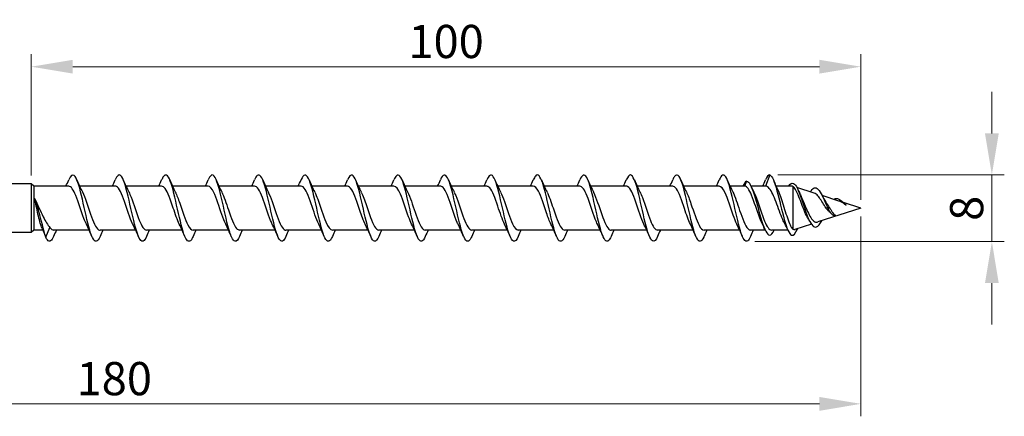
# Model space of a CAD drawing. Units: millimetres. Extents: x 1768 to 2345, y 1252 to 1650.
# Drawn here: x 1990 to 2109, y 1475 to 1523 of the extents above; entities that cross this region are included whole.
import ezdxf

# ---------------------------------------------------------------- set-up
doc = ezdxf.new("R2010")
doc.units = ezdxf.units.MM
doc.layers.add('Dimensions', color=1, linetype='Continuous', lineweight=20)
doc.layers.add('Part', color=7, linetype='Continuous', lineweight=25)
doc.styles.add('EU_style', font='arial_0.ttf')
doc.dimstyles.new('Dim_2D', dxfattribs={"dimtxt": 4, "dimasz": 5, "dimexe": 1.5, "dimexo": 1, "dimgap": 1, "dimtad": 1, "dimdec": 1, "dimdsep": 46, "dimtxsty": 'EU_style', "dimcen": 2.5, "dimclrd": 256, "dimclre": 256, "dimclrt": 256, "dimadec": 0, "dimazin": 0, "dimtfac": 1, "dimtdec": 1, "dimtmove": 0, "dimatfit": 3, "dimfxl": 0, "dimtolj": 1, "dimtzin": 0, "dimlwd": -1, "dimlwe": -1, "dimarcsym": 0})

# ---------------------------------------------------------------- blocks, each defined once
blk = doc.blocks.new('*D6')
at = {"layer": 'Defpoints', "color": 0}
for p in [(2091.75, 1500), (1911.75, 1490), (2091.75, 1476.41)]:
    blk.add_point(p, dxfattribs=at)
at = {"layer": 'Dimensions'}
for p, q in [((2091.75, 1499), (2091.75, 1474.91)), ((1911.75, 1489), (1911.75, 1474.91)), ((1916.75, 1476.41), (2086.75, 1476.41))]:
    blk.add_line(p, q, dxfattribs=at)
for points in [[(1916.75, 1477.24), (1916.75, 1475.57), (1911.75, 1476.41)], [(2086.75, 1477.24), (2086.75, 1475.57), (2091.75, 1476.41)]]:
    blk.add_solid(points, dxfattribs=at)
at = {"layer": 'Dimensions', "insert": (2001.75, 1479.45), "char_height": 4, "attachment_point": 5, "style": 'EU_style'}
blk.add_mtext('\\A1;180', dxfattribs=at)
blk = doc.blocks.new('*D7')
at = {"layer": 'Defpoints', "color": 0}
for p in [(1991.75, 1517.05), (1991.75, 1502.95), (2091.75, 1500)]:
    blk.add_point(p, dxfattribs=at)
at = {"layer": 'Dimensions'}
for p, q in [((1991.75, 1503.95), (1991.75, 1518.55)), ((2091.75, 1501), (2091.75, 1518.55)), ((2086.75, 1517.05), (1996.75, 1517.05))]:
    blk.add_line(p, q, dxfattribs=at)
for points in [[(1996.75, 1517.88), (1996.75, 1516.22), (1991.75, 1517.05)], [(2086.75, 1517.88), (2086.75, 1516.22), (2091.75, 1517.05)]]:
    blk.add_solid(points, dxfattribs=at)
at = {"layer": 'Dimensions', "insert": (2041.75, 1520.09), "char_height": 4, "attachment_point": 5, "style": 'EU_style'}
blk.add_mtext('\\A1;100', dxfattribs=at)
blk = doc.blocks.new('*D8')
at = {"layer": 'Defpoints', "color": 0}
for p in [(2080.75, 1504), (2077.95, 1495.96), (2107.53, 1495.96)]:
    blk.add_point(p, dxfattribs=at)
at = {"layer": 'Dimensions'}
for p, q in [((2107.53, 1509), (2107.53, 1514)), ((2081.75, 1504), (2109.03, 1504)), ((2107.53, 1504), (2107.53, 1495.96)), ((2078.95, 1495.96), (2109.03, 1495.96)), ((2107.53, 1490.96), (2107.53, 1485.96))]:
    blk.add_line(p, q, dxfattribs=at)
for points in [[(2106.7, 1509), (2108.36, 1509), (2107.53, 1504)], [(2106.7, 1490.96), (2108.36, 1490.96), (2107.53, 1495.96)]]:
    blk.add_solid(points, dxfattribs=at)
at = {"layer": 'Dimensions', "insert": (2104.49, 1499.98), "char_height": 4, "attachment_point": 5, "rotation": 90, "style": 'EU_style'}
blk.add_mtext('\\A1;8', dxfattribs=at)

msp = doc.modelspace()

# ---------------------------------------------------------------- linework, layer by layer
at = {"layer": 'Part'}
for p, q in [((2080.75, 1504), (2080.26, 1502.65)), ((1991.75, 1502.95), (1988.95, 1502.95)), ((1991.75, 1502.95), (1991.75, 1497.05)), ((1992.05, 1502.65), (1991.75, 1502.95)), ((1992.05, 1502.65), (1992.05, 1497.35)), ((1996.26, 1502.65), (1992.05, 1502.65)), ((2001.86, 1502.65), (1997.57, 1502.65)), ((2007.46, 1502.65), (2003.17, 1502.65)), ((2013.06, 1502.65), (2008.77, 1502.65)), ((2018.66, 1502.65), (2014.37, 1502.65)), ((2024.26, 1502.65), (2019.97, 1502.65)), ((2029.86, 1502.65), (2025.57, 1502.65)), ((2035.46, 1502.65), (2031.17, 1502.65)), ((2041.06, 1502.65), (2036.77, 1502.65)), ((2046.66, 1502.65), (2042.37, 1502.65)), ((2052.26, 1502.65), (2047.97, 1502.65)), ((2057.86, 1502.65), (2053.57, 1502.65)), ((2063.46, 1502.65), (2059.17, 1502.65)), ((2069.06, 1502.65), (2064.77, 1502.65)), ((2074.66, 1502.65), (2070.37, 1502.65)), ((2077.73, 1502.65), (2075.97, 1502.65)), ((2077.95, 1503.25), (2077.73, 1502.65)), ((2080.26, 1502.65), (2078.5, 1502.65)), ((2083.42, 1502.65), (2081.52, 1502.65)), ((2083.55, 1502.62), (2083.55, 1497.45)), ((2086.12, 1501.82), (2084.02, 1502.5)), ((2089.07, 1500.86), (2087.07, 1501.51)), ((2091.75, 1500), (2089.63, 1500.69)), ((2089.95, 1500.38), (2089.94, 1500.36)), ((2089.96, 1500.36), (2089.94, 1500.36)), ((2089.96, 1500.36), (2089.95, 1500.38)), ((2091.75, 1500), (2086.57, 1498.33)), ((2087.75, 1500), (2087.54, 1500)), ((2088.01, 1500), (2087.75, 1500)), ((2085.77, 1498.07), (2083.8, 1497.43)), ((1991.75, 1497.05), (1988.95, 1497.05)), ((1992.05, 1497.35), (1991.75, 1497.05)), ((1993.15, 1497.35), (1992.05, 1497.35)), ((1993.07, 1497.53), (1993.5, 1496.5)), ((1993.5, 1496.5), (1993.99, 1497.68)), ((1998.73, 1497.35), (1994.44, 1497.35)), ((2004.33, 1497.35), (2000.04, 1497.35)), ((2009.93, 1497.35), (2005.64, 1497.35)), ((2015.53, 1497.35), (2011.24, 1497.35)), ((2021.13, 1497.35), (2016.84, 1497.35)), ((2026.73, 1497.35), (2022.44, 1497.35)), ((2032.33, 1497.35), (2028.04, 1497.35)), ((2037.93, 1497.35), (2033.64, 1497.35)), ((2043.53, 1497.35), (2039.24, 1497.35)), ((2049.13, 1497.35), (2044.84, 1497.35)), ((2054.73, 1497.35), (2050.44, 1497.35)), ((2060.33, 1497.35), (2056.04, 1497.35)), ((2065.93, 1497.35), (2061.64, 1497.35)), ((2071.53, 1497.35), (2067.24, 1497.35)), ((2077.13, 1497.35), (2072.84, 1497.35)), ((2080.2, 1497.35), (2078.44, 1497.35)), ((2082.94, 1497.35), (2080.97, 1497.35))]:
    msp.add_line(p, q, dxfattribs=at)
for points, knots in [([(2000.04, 1496.6), (1999.88, 1496.23), (1999.72, 1496.01), (1999.56, 1496), (1999.27, 1495.98), (1998.98, 1496.66), (1998.68, 1497.75), (1998.39, 1498.85), (1998.09, 1500.32), (1997.8, 1501.54), (1997.51, 1502.75), (1997.21, 1503.69), (1996.92, 1503.93), (1996.7, 1504.11), (1996.48, 1503.91), (1996.26, 1503.41)], [90.556856, 90.556856, 90.556856, 90.556856, 91.090678, 91.090678, 91.090678, 92.080794, 92.080794, 92.080794, 93.07091, 93.07091, 93.07091, 94.061026, 94.061026, 94.061026, 94.79711, 94.79711, 94.79711, 94.79711]), ([(2005.64, 1496.59), (2005.38, 1495.99), (2005.12, 1495.84), (2004.86, 1496.21), (2004.57, 1496.64), (2004.27, 1497.72), (2003.98, 1499), (2003.68, 1500.27), (2003.39, 1501.71), (2003.09, 1502.69), (2002.8, 1503.66), (2002.51, 1504.16), (2002.21, 1503.95), (2002.09, 1503.87), (2001.98, 1503.68), (2001.86, 1503.4)], [84.273671, 84.273671, 84.273671, 84.273671, 85.149981, 85.149981, 85.149981, 86.140098, 86.140098, 86.140098, 87.130214, 87.130214, 87.130214, 88.12033, 88.12033, 88.12033, 88.513925, 88.513925, 88.513925, 88.513925]), ([(2011.24, 1496.59), (2011.17, 1496.43), (2011.1, 1496.3), (2011.04, 1496.2), (2010.74, 1495.79), (2010.45, 1496.04), (2010.15, 1496.86), (2009.86, 1497.68), (2009.57, 1499.04), (2009.27, 1500.35), (2008.98, 1501.67), (2008.68, 1502.9), (2008.39, 1503.53), (2008.09, 1504.15), (2007.8, 1504.14), (2007.51, 1503.51), (2007.49, 1503.48), (2007.48, 1503.45), (2007.46, 1503.41)], [77.990486, 77.990486, 77.990486, 77.990486, 78.219169, 78.219169, 78.219169, 79.209285, 79.209285, 79.209285, 80.199401, 80.199401, 80.199401, 81.189517, 81.189517, 81.189517, 82.179633, 82.179633, 82.179633, 82.23074, 82.23074, 82.23074, 82.23074]), ([(2016.84, 1496.6), (2016.67, 1496.2), (2016.5, 1495.98), (2016.33, 1496), (2016.04, 1496.03), (2015.74, 1496.76), (2015.45, 1497.88), (2015.15, 1499), (2014.86, 1500.47), (2014.57, 1501.67), (2014.27, 1502.87), (2013.98, 1503.76), (2013.68, 1503.96), (2013.48, 1504.09), (2013.27, 1503.89), (2013.06, 1503.41)], [71.707301, 71.707301, 71.707301, 71.707301, 72.278473, 72.278473, 72.278473, 73.268589, 73.268589, 73.268589, 74.258705, 74.258705, 74.258705, 75.248821, 75.248821, 75.248821, 75.947554, 75.947554, 75.947554, 75.947554]), ([(2022.44, 1496.59), (2022.17, 1495.96), (2021.9, 1495.83), (2021.63, 1496.26), (2021.33, 1496.73), (2021.04, 1497.85), (2020.74, 1499.14), (2020.45, 1500.43), (2020.16, 1501.85), (2019.86, 1502.8), (2019.57, 1503.74), (2019.27, 1504.18), (2018.98, 1503.93), (2018.87, 1503.83), (2018.77, 1503.65), (2018.66, 1503.4)], [65.424115, 65.424115, 65.424115, 65.424115, 66.337776, 66.337776, 66.337776, 67.327892, 67.327892, 67.327892, 68.318008, 68.318008, 68.318008, 69.308124, 69.308124, 69.308124, 69.664369, 69.664369, 69.664369, 69.664369]), ([(2028.04, 1496.59), (2027.96, 1496.41), (2027.88, 1496.26), (2027.8, 1496.16), (2027.51, 1495.79), (2027.21, 1496.1), (2026.92, 1496.96), (2026.63, 1497.82), (2026.33, 1499.19), (2026.04, 1500.5), (2025.74, 1501.81), (2025.45, 1503.01), (2025.16, 1503.59), (2024.86, 1504.17), (2024.57, 1504.11), (2024.27, 1503.44), (2024.27, 1503.43), (2024.27, 1503.42), (2024.26, 1503.41)], [59.14093, 59.14093, 59.14093, 59.14093, 59.406964, 59.406964, 59.406964, 60.39708, 60.39708, 60.39708, 61.387196, 61.387196, 61.387196, 62.377312, 62.377312, 62.377312, 63.367428, 63.367428, 63.367428, 63.381184, 63.381184, 63.381184, 63.381184]), ([(2033.64, 1496.6), (2033.46, 1496.18), (2033.28, 1495.96), (2033.1, 1496.01), (2032.8, 1496.09), (2032.51, 1496.86), (2032.22, 1498.01), (2031.92, 1499.15), (2031.63, 1500.63), (2031.33, 1501.81), (2031.04, 1502.98), (2030.74, 1503.83), (2030.45, 1503.97), (2030.25, 1504.07), (2030.06, 1503.86), (2029.86, 1503.4)], [52.857745, 52.857745, 52.857745, 52.857745, 53.466267, 53.466267, 53.466267, 54.456383, 54.456383, 54.456383, 55.4465, 55.4465, 55.4465, 56.436616, 56.436616, 56.436616, 57.097998, 57.097998, 57.097998, 57.097998]), ([(2039.24, 1496.59), (2038.96, 1495.93), (2038.68, 1495.82), (2038.39, 1496.32), (2038.1, 1496.83), (2037.8, 1497.99), (2037.51, 1499.29), (2037.22, 1500.59), (2036.92, 1501.99), (2036.63, 1502.9), (2036.33, 1503.81), (2036.04, 1504.2), (2035.75, 1503.89), (2035.65, 1503.8), (2035.56, 1503.63), (2035.46, 1503.41)], [46.574559, 46.574559, 46.574559, 46.574559, 47.525571, 47.525571, 47.525571, 48.515687, 48.515687, 48.515687, 49.505803, 49.505803, 49.505803, 50.495919, 50.495919, 50.495919, 50.814813, 50.814813, 50.814813, 50.814813]), ([(2044.84, 1496.59), (2044.75, 1496.38), (2044.66, 1496.22), (2044.57, 1496.12), (2044.28, 1495.8), (2043.98, 1496.16), (2043.69, 1497.06), (2043.39, 1497.95), (2043.1, 1499.35), (2042.8, 1500.65), (2042.51, 1501.95), (2042.22, 1503.12), (2041.92, 1503.66), (2041.64, 1504.18), (2041.35, 1504.08), (2041.06, 1503.41)], [40.291374, 40.291374, 40.291374, 40.291374, 40.594759, 40.594759, 40.594759, 41.584875, 41.584875, 41.584875, 42.574991, 42.574991, 42.574991, 43.565107, 43.565107, 43.565107, 44.531628, 44.531628, 44.531628, 44.531628]), ([(2050.44, 1496.6), (2050.25, 1496.15), (2050.06, 1495.94), (2049.86, 1496.02), (2049.57, 1496.15), (2049.28, 1496.97), (2048.98, 1498.14), (2048.69, 1499.31), (2048.39, 1500.78), (2048.1, 1501.94), (2047.81, 1503.09), (2047.51, 1503.89), (2047.22, 1503.99), (2047.03, 1504.05), (2046.85, 1503.83), (2046.66, 1503.4)], [34.008189, 34.008189, 34.008189, 34.008189, 34.654062, 34.654062, 34.654062, 35.644178, 35.644178, 35.644178, 36.634294, 36.634294, 36.634294, 37.62441, 37.62441, 37.62441, 38.248442, 38.248442, 38.248442, 38.248442]), ([(2056.04, 1496.59), (2055.75, 1495.9), (2055.45, 1495.82), (2055.16, 1496.38), (2054.87, 1496.94), (2054.57, 1498.13), (2054.28, 1499.44), (2053.98, 1500.74), (2053.69, 1502.13), (2053.39, 1503), (2053.1, 1503.87), (2052.81, 1504.21), (2052.51, 1503.86), (2052.43, 1503.76), (2052.34, 1503.6), (2052.26, 1503.41)], [27.725003, 27.725003, 27.725003, 27.725003, 28.713366, 28.713366, 28.713366, 29.703482, 29.703482, 29.703482, 30.693598, 30.693598, 30.693598, 31.683714, 31.683714, 31.683714, 31.965257, 31.965257, 31.965257, 31.965257]), ([(2061.64, 1496.59), (2061.54, 1496.36), (2061.44, 1496.18), (2061.34, 1496.09), (2061.04, 1495.81), (2060.75, 1496.23), (2060.45, 1497.16), (2060.16, 1498.09), (2059.87, 1499.5), (2059.57, 1500.8), (2059.28, 1502.09), (2058.98, 1503.23), (2058.69, 1503.71), (2058.41, 1504.17), (2058.14, 1504.05), (2057.86, 1503.41)], [21.441818, 21.441818, 21.441818, 21.441818, 21.782553, 21.782553, 21.782553, 22.772669, 22.772669, 22.772669, 23.762786, 23.762786, 23.762786, 24.752902, 24.752902, 24.752902, 25.682072, 25.682072, 25.682072, 25.682072]), ([(2067.24, 1496.6), (2067.04, 1496.13), (2066.83, 1495.91), (2066.63, 1496.04), (2066.34, 1496.21), (2066.04, 1497.08), (2065.75, 1498.27), (2065.45, 1499.46), (2065.16, 1500.94), (2064.87, 1502.07), (2064.57, 1503.2), (2064.28, 1503.95), (2063.98, 1504), (2063.81, 1504.03), (2063.64, 1503.81), (2063.46, 1503.4)], [15.158633, 15.158633, 15.158633, 15.158633, 15.841857, 15.841857, 15.841857, 16.831973, 16.831973, 16.831973, 17.822089, 17.822089, 17.822089, 18.812205, 18.812205, 18.812205, 19.398886, 19.398886, 19.398886, 19.398886]), ([(2072.84, 1496.59), (2072.83, 1496.56), (2072.82, 1496.54), (2072.81, 1496.52), (2072.51, 1495.87), (2072.22, 1495.84), (2071.93, 1496.45), (2071.63, 1497.05), (2071.34, 1498.27), (2071.04, 1499.58), (2070.75, 1500.9), (2070.46, 1502.26), (2070.16, 1503.1), (2069.87, 1503.93), (2069.57, 1504.21), (2069.28, 1503.82), (2069.21, 1503.72), (2069.13, 1503.58), (2069.06, 1503.41)], [8.875447, 8.875447, 8.875447, 8.875447, 8.911045, 8.911045, 8.911045, 9.901161, 9.901161, 9.901161, 10.891277, 10.891277, 10.891277, 11.881393, 11.881393, 11.881393, 12.871509, 12.871509, 12.871509, 13.115701, 13.115701, 13.115701, 13.115701]), ([(2078.44, 1496.6), (2078.33, 1496.33), (2078.22, 1496.14), (2078.1, 1496.06), (2077.81, 1495.83), (2077.51, 1496.3), (2077.22, 1497.27), (2076.93, 1498.23), (2076.63, 1499.66), (2076.34, 1500.94), (2076.04, 1502.23), (2075.75, 1503.32), (2075.46, 1503.77), (2075.19, 1504.17), (2074.93, 1504.02), (2074.66, 1503.41)], [2.592262, 2.592262, 2.592262, 2.592262, 2.970348, 2.970348, 2.970348, 3.960464, 3.960464, 3.960464, 4.95058, 4.95058, 4.95058, 5.940696, 5.940696, 5.940696, 6.832516, 6.832516, 6.832516, 6.832516]), ([(2080.75, 1504), (2081.04, 1503.92), (2081.34, 1503.16), (2081.63, 1502.08), (2081.92, 1501.01), (2082.21, 1499.67), (2082.51, 1498.63), (2082.8, 1497.6), (2083.09, 1496.89), (2083.38, 1496.76), (2083.62, 1496.66), (2083.86, 1496.94), (2084.1, 1497.48)], [0, 0, 0, 0, 0.984301, 0.984301, 0.984301, 1.968602, 1.968602, 1.968602, 2.952904, 2.952904, 2.952904, 3.760619, 3.760619, 3.760619, 3.760619]), ([(1998.39, 1498.06), (1998.29, 1498.26), (1998.2, 1498.49), (1998.1, 1498.75), (1997.77, 1499.61), (1997.44, 1500.72), (1997.12, 1501.51), (1996.83, 1502.21), (1996.55, 1502.64), (1996.26, 1502.65)], [91.852133, 91.852133, 91.852133, 91.852133, 92.186839, 92.186839, 92.186839, 93.284301, 93.284301, 93.284301, 94.24778, 94.24778, 94.24778, 94.24778]), ([(2003.99, 1498.05), (2003.98, 1498.07), (2003.97, 1498.09), (2003.96, 1498.11), (2003.64, 1498.8), (2003.31, 1499.87), (2002.99, 1500.8), (2002.66, 1501.72), (2002.33, 1502.45), (2002.01, 1502.61), (2001.96, 1502.64), (2001.91, 1502.65), (2001.86, 1502.65)], [85.568947, 85.568947, 85.568947, 85.568947, 85.602064, 85.602064, 85.602064, 86.699527, 86.699527, 86.699527, 87.796989, 87.796989, 87.796989, 87.964594, 87.964594, 87.964594, 87.964594]), ([(2009.59, 1498.06), (2009.35, 1498.56), (2009.1, 1499.28), (2008.86, 1500.01), (2008.53, 1500.98), (2008.2, 1501.93), (2007.88, 1502.36), (2007.74, 1502.55), (2007.6, 1502.64), (2007.46, 1502.64)], [79.285762, 79.285762, 79.285762, 79.285762, 80.114753, 80.114753, 80.114753, 81.212215, 81.212215, 81.212215, 81.681409, 81.681409, 81.681409, 81.681409]), ([(2015.19, 1498.06), (2015.04, 1498.38), (2014.88, 1498.78), (2014.72, 1499.22), (2014.4, 1500.15), (2014.07, 1501.23), (2013.75, 1501.9), (2013.52, 1502.38), (2013.29, 1502.64), (2013.06, 1502.64)], [73.002577, 73.002577, 73.002577, 73.002577, 73.529978, 73.529978, 73.529978, 74.627441, 74.627441, 74.627441, 75.398224, 75.398224, 75.398224, 75.398224]), ([(2020.79, 1498.06), (2020.73, 1498.19), (2020.66, 1498.34), (2020.59, 1498.51), (2020.27, 1499.31), (2019.94, 1500.42), (2019.61, 1501.27), (2019.3, 1502.1), (2018.98, 1502.65), (2018.66, 1502.65)], [66.719391, 66.719391, 66.719391, 66.719391, 66.945204, 66.945204, 66.945204, 68.042667, 68.042667, 68.042667, 69.115038, 69.115038, 69.115038, 69.115038]), ([(2026.39, 1498.05), (2026.09, 1498.67), (2025.79, 1499.63), (2025.48, 1500.52), (2025.16, 1501.47), (2024.83, 1502.28), (2024.51, 1502.55), (2024.42, 1502.62), (2024.34, 1502.65), (2024.26, 1502.64)], [60.436206, 60.436206, 60.436206, 60.436206, 61.457892, 61.457892, 61.457892, 62.555355, 62.555355, 62.555355, 62.831853, 62.831853, 62.831853, 62.831853]), ([(2031.99, 1498.06), (2031.78, 1498.49), (2031.57, 1499.09), (2031.35, 1499.72), (2031.03, 1500.69), (2030.7, 1501.69), (2030.37, 1502.22), (2030.2, 1502.5), (2030.03, 1502.64), (2029.86, 1502.64)], [54.153021, 54.153021, 54.153021, 54.153021, 54.873118, 54.873118, 54.873118, 55.970581, 55.970581, 55.970581, 56.548668, 56.548668, 56.548668, 56.548668]), ([(2037.59, 1498.06), (2037.47, 1498.31), (2037.35, 1498.61), (2037.22, 1498.95), (2036.9, 1499.84), (2036.57, 1500.94), (2036.24, 1501.69), (2035.98, 1502.29), (2035.72, 1502.64), (2035.46, 1502.65)], [47.869836, 47.869836, 47.869836, 47.869836, 48.288344, 48.288344, 48.288344, 49.385806, 49.385806, 49.385806, 50.265482, 50.265482, 50.265482, 50.265482]), ([(2043.19, 1498.06), (2043.16, 1498.12), (2043.12, 1498.2), (2043.09, 1498.28), (2042.76, 1499.01), (2042.44, 1500.11), (2042.11, 1501.01), (2041.79, 1501.9), (2041.46, 1502.56), (2041.13, 1502.64), (2041.11, 1502.65), (2041.08, 1502.65), (2041.06, 1502.65)], [41.58665, 41.58665, 41.58665, 41.58665, 41.70357, 41.70357, 41.70357, 42.801032, 42.801032, 42.801032, 43.898495, 43.898495, 43.898495, 43.982297, 43.982297, 43.982297, 43.982297]), ([(2048.79, 1498.06), (2048.52, 1498.61), (2048.25, 1499.43), (2047.98, 1500.23), (2047.65, 1501.2), (2047.33, 1502.09), (2047, 1502.46), (2046.89, 1502.58), (2046.77, 1502.64), (2046.66, 1502.64)], [35.303465, 35.303465, 35.303465, 35.303465, 36.216258, 36.216258, 36.216258, 37.31372, 37.31372, 37.31372, 37.699112, 37.699112, 37.699112, 37.699112]), ([(2054.39, 1498.06), (2054.21, 1498.43), (2054.03, 1498.91), (2053.85, 1499.44), (2053.52, 1500.39), (2053.2, 1501.43), (2052.87, 1502.05), (2052.67, 1502.43), (2052.46, 1502.64), (2052.26, 1502.64)], [29.02028, 29.02028, 29.02028, 29.02028, 29.631484, 29.631484, 29.631484, 30.728946, 30.728946, 30.728946, 31.415927, 31.415927, 31.415927, 31.415927]), ([(2059.99, 1498.06), (2059.9, 1498.24), (2059.81, 1498.46), (2059.72, 1498.69), (2059.39, 1499.54), (2059.07, 1500.65), (2058.74, 1501.46), (2058.45, 1502.19), (2058.15, 1502.64), (2057.86, 1502.65)], [22.737094, 22.737094, 22.737094, 22.737094, 23.04671, 23.04671, 23.04671, 24.144172, 24.144172, 24.144172, 25.132741, 25.132741, 25.132741, 25.132741]), ([(2065.59, 1498.05), (2065.59, 1498.06), (2065.59, 1498.06), (2065.59, 1498.07), (2065.26, 1498.73), (2064.94, 1499.8), (2064.61, 1500.73), (2064.28, 1501.67), (2063.96, 1502.42), (2063.63, 1502.6), (2063.57, 1502.63), (2063.52, 1502.65), (2063.46, 1502.65)], [16.453909, 16.453909, 16.453909, 16.453909, 16.461935, 16.461935, 16.461935, 17.559398, 17.559398, 17.559398, 18.65686, 18.65686, 18.65686, 18.849556, 18.849556, 18.849556, 18.849556]), ([(2071.19, 1498.06), (2070.96, 1498.54), (2070.72, 1499.23), (2070.48, 1499.94), (2070.15, 1500.91), (2069.83, 1501.87), (2069.5, 1502.33), (2069.35, 1502.54), (2069.21, 1502.64), (2069.06, 1502.64)], [10.170724, 10.170724, 10.170724, 10.170724, 10.974624, 10.974624, 10.974624, 12.072086, 12.072086, 12.072086, 12.566371, 12.566371, 12.566371, 12.566371]), ([(2076.79, 1498.06), (2076.65, 1498.36), (2076.5, 1498.74), (2076.35, 1499.16), (2076.02, 1500.08), (2075.69, 1501.16), (2075.37, 1501.85), (2075.13, 1502.36), (2074.9, 1502.64), (2074.66, 1502.64)], [3.887538, 3.887538, 3.887538, 3.887538, 4.389849, 4.389849, 4.389849, 5.487312, 5.487312, 5.487312, 6.283185, 6.283185, 6.283185, 6.283185]), ([(2079.87, 1498.06), (2079.76, 1498.27), (2079.65, 1498.53), (2079.55, 1498.81), (2079.22, 1499.67), (2078.9, 1500.78), (2078.57, 1501.56), (2078.29, 1502.23), (2078.01, 1502.65), (2077.73, 1502.65)], [-2.395647, -2.395647, -2.395647, -2.395647, -2.0371, -2.0371, -2.0371, -0.939638, -0.939638, -0.939638, 0, 0, 0, 0]), ([(2077.95, 1503.25), (2078.26, 1503.25), (2078.57, 1502.61), (2078.88, 1501.64), (2079.19, 1500.66), (2079.5, 1499.38), (2079.81, 1498.4), (2080.12, 1497.42), (2080.43, 1496.76), (2080.74, 1496.75), (2080.93, 1496.74), (2081.11, 1496.97), (2081.3, 1497.36)], [0, 0, 0, 0, 1.04287, 1.04287, 1.04287, 2.08574, 2.08574, 2.08574, 3.128611, 3.128611, 3.128611, 3.758996, 3.758996, 3.758996, 3.758996]), ([(2082.56, 1498.14), (2082.48, 1498.28), (2082.41, 1498.44), (2082.2, 1498.93), (2082.06, 1499.28), (2081.79, 1500.01), (2081.66, 1500.38), (2081.38, 1501.09), (2081.25, 1501.42), (2080.98, 1501.98), (2080.84, 1502.21), (2080.63, 1502.47), (2080.56, 1502.53), (2080.41, 1502.63), (2080.33, 1502.65), (2080.26, 1502.65)], [0.2878959, 0.2878959, 0.2878959, 0.2878959, 0.3530285, 0.3530285, 0.4707046, 0.4707046, 0.5883808, 0.5883808, 0.706057, 0.706057, 0.8237331, 0.8237331, 0.888638, 0.888638, 0.9535429, 0.9535429, 0.9535429, 0.9535429]), ([(2083.04, 1502.64), (2083.23, 1502.97), (2083.43, 1503.1), (2083.62, 1502.99), (2083.93, 1502.83), (2084.24, 1502.1), (2084.55, 1501.21), (2084.85, 1500.31), (2085.16, 1499.3), (2085.47, 1498.62), (2085.78, 1497.94), (2086.09, 1497.62), (2086.39, 1497.74), (2086.6, 1497.82), (2086.81, 1498.1), (2087.02, 1498.47)], [0.377724, 0.377724, 0.377724, 0.377724, 1.035683, 1.035683, 1.035683, 2.071365, 2.071365, 2.071365, 3.107048, 3.107048, 3.107048, 4.14273, 4.14273, 4.14273, 4.846991, 4.846991, 4.846991, 4.846991]), ([(2085.38, 1498.75), (2085.34, 1498.81), (2085.3, 1498.87), (2085.14, 1499.18), (2085.02, 1499.45), (2084.78, 1500.05), (2084.66, 1500.37), (2084.42, 1501), (2084.3, 1501.31), (2084.08, 1501.84), (2083.97, 1502.06), (2083.76, 1502.42), (2083.66, 1502.55), (2083.55, 1502.62)], [0.4740604, 0.4740604, 0.4740604, 0.4740604, 0.5024291, 0.5024291, 0.5988525, 0.5988525, 0.6990519, 0.6990519, 0.8030629, 0.8030629, 0.8989209, 0.8989209, 0.9981868, 0.9981868, 0.9981868, 0.9981868]), ([(2085.75, 1502.08), (2086.07, 1502.58), (2086.39, 1502.56), (2086.71, 1502.12), (2087.03, 1501.69), (2087.35, 1500.89), (2087.67, 1500.18), (2087.7, 1500.12), (2087.72, 1500.06), (2087.75, 1500)], [0, 0, 0, 0, 1.077056, 1.077056, 1.077056, 2.154112, 2.154112, 2.154112, 2.243995, 2.243995, 2.243995, 2.243995]), ([(1997.91, 1501.95), (1998.23, 1501.29), (1998.56, 1500.23), (1998.88, 1499.29), (1999.21, 1498.36), (1999.53, 1497.6), (1999.86, 1497.4), (1999.92, 1497.37), (1999.98, 1497.35), (2000.04, 1497.35)], [-93.501834, -93.501834, -93.501834, -93.501834, -92.406959, -92.406959, -92.406959, -91.309497, -91.309497, -91.309497, -91.106187, -91.106187, -91.106187, -91.106187]), ([(2003.51, 1501.94), (2003.6, 1501.76), (2003.68, 1501.56), (2003.77, 1501.33), (2004.1, 1500.49), (2004.43, 1499.38), (2004.75, 1498.57), (2005.05, 1497.82), (2005.35, 1497.36), (2005.64, 1497.35)], [-87.218649, -87.218649, -87.218649, -87.218649, -86.919647, -86.919647, -86.919647, -85.822185, -85.822185, -85.822185, -84.823002, -84.823002, -84.823002, -84.823002]), ([(2009.11, 1501.94), (2009.29, 1501.58), (2009.46, 1501.11), (2009.64, 1500.59), (2009.97, 1499.64), (2010.29, 1498.59), (2010.62, 1497.97), (2010.83, 1497.57), (2011.03, 1497.36), (2011.24, 1497.36)], [-80.935463, -80.935463, -80.935463, -80.935463, -80.334873, -80.334873, -80.334873, -79.237411, -79.237411, -79.237411, -78.539816, -78.539816, -78.539816, -78.539816]), ([(2014.71, 1501.94), (2014.97, 1501.4), (2015.24, 1500.59), (2015.51, 1499.8), (2015.84, 1498.83), (2016.16, 1497.93), (2016.49, 1497.56), (2016.61, 1497.42), (2016.72, 1497.36), (2016.84, 1497.36)], [-74.652278, -74.652278, -74.652278, -74.652278, -73.750099, -73.750099, -73.750099, -72.652637, -72.652637, -72.652637, -72.256631, -72.256631, -72.256631, -72.256631]), ([(2020.31, 1501.95), (2020.34, 1501.88), (2020.37, 1501.82), (2020.4, 1501.74), (2020.73, 1501.01), (2021.05, 1499.92), (2021.38, 1499.02), (2021.71, 1498.12), (2022.03, 1497.45), (2022.36, 1497.36), (2022.39, 1497.35), (2022.41, 1497.35), (2022.44, 1497.35)], [-68.369093, -68.369093, -68.369093, -68.369093, -68.262787, -68.262787, -68.262787, -67.165325, -67.165325, -67.165325, -66.067863, -66.067863, -66.067863, -65.973446, -65.973446, -65.973446, -65.973446]), ([(2025.91, 1501.94), (2026.03, 1501.7), (2026.15, 1501.4), (2026.27, 1501.07), (2026.6, 1500.19), (2026.92, 1499.09), (2027.25, 1498.33), (2027.51, 1497.72), (2027.78, 1497.36), (2028.04, 1497.35)], [-62.085907, -62.085907, -62.085907, -62.085907, -61.678013, -61.678013, -61.678013, -60.580551, -60.580551, -60.580551, -59.69026, -59.69026, -59.69026, -59.69026]), ([(2031.51, 1501.94), (2031.72, 1501.51), (2031.93, 1500.93), (2032.14, 1500.31), (2032.47, 1499.34), (2032.79, 1498.33), (2033.12, 1497.8), (2033.29, 1497.51), (2033.47, 1497.36), (2033.64, 1497.36)], [-55.802722, -55.802722, -55.802722, -55.802722, -55.093239, -55.093239, -55.093239, -53.995777, -53.995777, -53.995777, -53.407075, -53.407075, -53.407075, -53.407075]), ([(2037.11, 1501.95), (2037.41, 1501.34), (2037.71, 1500.39), (2038.01, 1499.51), (2038.33, 1498.56), (2038.66, 1497.73), (2038.99, 1497.46), (2039.07, 1497.39), (2039.16, 1497.35), (2039.24, 1497.36)], [-49.519537, -49.519537, -49.519537, -49.519537, -48.508465, -48.508465, -48.508465, -47.411002, -47.411002, -47.411002, -47.12389, -47.12389, -47.12389, -47.12389]), ([(2042.71, 1501.94), (2042.77, 1501.82), (2042.83, 1501.67), (2042.9, 1501.52), (2043.22, 1500.72), (2043.55, 1499.61), (2043.88, 1498.76), (2044.2, 1497.91), (2044.52, 1497.35), (2044.84, 1497.35)], [-43.236351, -43.236351, -43.236351, -43.236351, -43.021153, -43.021153, -43.021153, -41.92369, -41.92369, -41.92369, -40.840704, -40.840704, -40.840704, -40.840704]), ([(2048.31, 1501.94), (2048.46, 1501.63), (2048.61, 1501.24), (2048.77, 1500.8), (2049.09, 1499.88), (2049.42, 1498.8), (2049.75, 1498.12), (2049.98, 1497.63), (2050.21, 1497.36), (2050.44, 1497.36)], [-36.953166, -36.953166, -36.953166, -36.953166, -36.436379, -36.436379, -36.436379, -35.338916, -35.338916, -35.338916, -34.557519, -34.557519, -34.557519, -34.557519]), ([(2053.91, 1501.94), (2054.15, 1501.45), (2054.39, 1500.74), (2054.64, 1500.02), (2054.96, 1499.05), (2055.29, 1498.1), (2055.61, 1497.65), (2055.76, 1497.45), (2055.9, 1497.36), (2056.04, 1497.36)], [-30.669981, -30.669981, -30.669981, -30.669981, -29.851604, -29.851604, -29.851604, -28.754142, -28.754142, -28.754142, -28.274334, -28.274334, -28.274334, -28.274334]), ([(2059.51, 1501.95), (2059.51, 1501.93), (2059.52, 1501.92), (2059.53, 1501.91), (2059.85, 1501.23), (2060.18, 1500.16), (2060.5, 1499.23), (2060.83, 1498.3), (2061.16, 1497.56), (2061.48, 1497.39), (2061.54, 1497.36), (2061.59, 1497.35), (2061.64, 1497.35)], [-24.386796, -24.386796, -24.386796, -24.386796, -24.364293, -24.364293, -24.364293, -23.26683, -23.26683, -23.26683, -22.169368, -22.169368, -22.169368, -21.991149, -21.991149, -21.991149, -21.991149]), ([(2065.11, 1501.94), (2065.2, 1501.75), (2065.3, 1501.52), (2065.4, 1501.27), (2065.72, 1500.42), (2066.05, 1499.31), (2066.37, 1498.51), (2066.66, 1497.8), (2066.95, 1497.36), (2067.24, 1497.35)], [-18.10361, -18.10361, -18.10361, -18.10361, -17.779518, -17.779518, -17.779518, -16.682056, -16.682056, -16.682056, -15.707963, -15.707963, -15.707963, -15.707963]), ([(2070.71, 1501.94), (2070.89, 1501.56), (2071.08, 1501.07), (2071.26, 1500.52), (2071.59, 1499.57), (2071.92, 1498.53), (2072.24, 1497.93), (2072.44, 1497.56), (2072.64, 1497.36), (2072.84, 1497.36)], [-11.820425, -11.820425, -11.820425, -11.820425, -11.194744, -11.194744, -11.194744, -10.097282, -10.097282, -10.097282, -9.424778, -9.424778, -9.424778, -9.424778]), ([(2076.31, 1501.94), (2076.58, 1501.39), (2076.86, 1500.54), (2077.13, 1499.73), (2077.46, 1498.76), (2077.79, 1497.88), (2078.11, 1497.53), (2078.22, 1497.41), (2078.33, 1497.36), (2078.44, 1497.36)], [-5.53724, -5.53724, -5.53724, -5.53724, -4.60997, -4.60997, -4.60997, -3.512508, -3.512508, -3.512508, -3.141593, -3.141593, -3.141593, -3.141593]), ([(2078.83, 1501.94), (2078.94, 1501.73), (2079.04, 1501.48), (2079.15, 1501.21), (2079.47, 1500.35), (2079.8, 1499.24), (2080.13, 1498.45), (2080.41, 1497.77), (2080.69, 1497.36), (2080.97, 1497.35)], [0.745946, 0.745946, 0.745946, 0.745946, 1.097462, 1.097462, 1.097462, 2.194925, 2.194925, 2.194925, 3.141593, 3.141593, 3.141593, 3.141593]), ([(2081.8, 1502.04), (2081.83, 1501.97), (2081.86, 1501.9), (2082.01, 1501.56), (2082.11, 1501.25), (2082.33, 1500.57), (2082.44, 1500.21), (2082.66, 1499.49), (2082.77, 1499.14), (2082.99, 1498.49), (2083.1, 1498.21), (2083.26, 1497.85), (2083.32, 1497.74), (2083.44, 1497.57), (2083.49, 1497.5), (2083.55, 1497.45)], [0.1931924, 0.1931924, 0.1931924, 0.1931924, 0.2261812, 0.2261812, 0.3392717, 0.3392717, 0.4523623, 0.4523623, 0.5654529, 0.5654529, 0.6785435, 0.6785435, 0.7379255, 0.7379255, 0.7973076, 0.7973076, 0.7973076, 0.7973076]), ([(2084.39, 1501.74), (2084.48, 1501.56), (2084.57, 1501.35), (2084.79, 1500.84), (2084.91, 1500.53), (2085.16, 1499.93), (2085.29, 1499.64), (2085.54, 1499.12), (2085.67, 1498.9), (2085.92, 1498.55), (2086.05, 1498.43), (2086.25, 1498.32), (2086.32, 1498.3), (2086.45, 1498.3), (2086.51, 1498.31), (2086.57, 1498.33)], [0.2478737, 0.2478737, 0.2478737, 0.2478737, 0.3258375, 0.3258375, 0.4263926, 0.4263926, 0.52298, 0.52298, 0.6156468, 0.6156468, 0.7044504, 0.7044504, 0.7527604, 0.7527604, 0.7895095, 0.7895095, 0.7895095, 0.7895095]), ([(2087.54, 1500), (2087.4, 1500.21), (2087.27, 1500.43), (2087.01, 1500.86), (2086.88, 1501.06), (2086.62, 1501.43), (2086.49, 1501.58), (2086.28, 1501.75), (2086.2, 1501.79), (2086.12, 1501.82)], [0, 0, 0, 0, 0.075997, 0.075997, 0.1553526, 0.1553526, 0.2382084, 0.2382084, 0.2914708, 0.2914708, 0.2914708, 0.2914708]), ([(1992.99, 1497.72), (1992.92, 1497.88), (1992.85, 1498.1), (1992.71, 1498.64), (1992.63, 1498.95), (1992.49, 1499.6), (1992.42, 1499.92), (1992.29, 1500.55), (1992.22, 1500.86), (1992.15, 1501.15)], [0.0071712, 0.0071712, 0.0071712, 0.0071712, 0.1082733, 0.1082733, 0.2165466, 0.2165466, 0.3141271, 0.3141271, 0.4117076, 0.4117076, 0.4117076, 0.4117076]), ([(1992.15, 1501.15), (1992.32, 1500.81), (1992.5, 1500.43), (1992.85, 1499.67), (1993.02, 1499.3), (1993.33, 1498.68), (1993.46, 1498.43), (1993.73, 1498), (1993.86, 1497.82), (1993.99, 1497.68)], [0, 0, 0, 0, 0.1253884, 0.1253884, 0.2507768, 0.2507768, 0.3468872, 0.3468872, 0.4429975, 0.4429975, 0.4429975, 0.4429975]), ([(1993.5, 1496.5), (1993.22, 1497.34), (1992.95, 1498.56), (1992.67, 1499.57), (1992.5, 1500.2), (1992.32, 1500.76), (1992.15, 1501.15)], [0, 0, 0, 0, 0.928696, 0.928696, 0.928696, 1.514696, 1.514696, 1.514696, 1.514696]), ([(2087.51, 1500.74), (2087.52, 1500.73), (2087.53, 1500.71), (2087.62, 1500.58), (2087.7, 1500.46), (2087.86, 1500.23), (2087.93, 1500.11), (2088.01, 1500)], [0.3117439, 0.3117439, 0.3117439, 0.3117439, 0.31721266, 0.31721266, 0.36100264, 0.36100264, 0.4031225, 0.4031225, 0.4031225, 0.4031225]), ([(2088.47, 1501.06), (2088.54, 1501.11), (2088.61, 1501.14), (2088.68, 1501.16), (2089, 1501.25), (2089.33, 1500.97), (2089.66, 1500.66), (2089.75, 1500.57), (2089.85, 1500.47), (2089.95, 1500.38)], [0.864588, 0.864588, 0.864588, 0.864588, 1.096468, 1.096468, 1.096468, 2.192936, 2.192936, 2.192936, 2.524494, 2.524494, 2.524494, 2.524494]), ([(2089.94, 1500.36), (2089.76, 1500.49), (2089.59, 1500.61), (2089.3, 1500.77), (2089.19, 1500.83), (2089.07, 1500.86)], [0, 0, 0, 0, 0.0665251, 0.0665251, 0.112912, 0.112912, 0.112912, 0.112912]), ([(2087.93, 1499.57), (2087.89, 1499.61), (2087.85, 1499.65), (2087.72, 1499.78), (2087.63, 1499.89), (2087.54, 1500)], [0.11280789, 0.11280789, 0.11280789, 0.11280789, 0.13049116, 0.13049116, 0.17410826, 0.17410826, 0.17410826, 0.17410826]), ([(2087.75, 1500), (2088.05, 1499.36), (2088.34, 1499.06), (2088.64, 1499.12), (2088.66, 1499.13), (2088.68, 1499.13), (2088.7, 1499.14)], [0, 0, 0, 0, 0.995868, 0.995868, 0.995868, 1.060332, 1.060332, 1.060332, 1.060332]), ([(2088.01, 1500), (2088.07, 1499.89), (2088.13, 1499.78), (2088.25, 1499.59), (2088.31, 1499.5), (2088.43, 1499.35), (2088.48, 1499.3), (2088.59, 1499.2), (2088.64, 1499.16), (2088.7, 1499.14)], [0, 0, 0, 0, 0.0381091, 0.0381091, 0.0748266, 0.0748266, 0.1064447, 0.1064447, 0.1369806, 0.1369806, 0.1369806, 0.1369806]), ([(1994.44, 1496.59), (1994.38, 1496.46), (1994.33, 1496.34), (1994.27, 1496.25), (1994.01, 1495.85), (1993.76, 1495.94), (1993.5, 1496.5)], [96.840042, 96.840042, 96.840042, 96.840042, 97.031374, 97.031374, 97.031374, 97.894271, 97.894271, 97.894271, 97.894271])]:
    msp.add_open_spline(points, degree=3, knots=knots, dxfattribs=at)
for points in [[(2080.75, 1504), (2080.59, 1504), (2080.42, 1503.78), (2080.26, 1503.4)], [(1995.93, 1502.65), (1996.04, 1502.9), (1996.15, 1503.16), (1996.26, 1503.41)], [(1997.24, 1503.41), (1997.45, 1502.91), (1997.67, 1502.42), (1997.91, 1501.95)], [(2001.53, 1502.65), (2001.64, 1502.9), (2001.75, 1503.16), (2001.86, 1503.41)], [(2002.84, 1503.41), (2003.05, 1502.91), (2003.27, 1502.42), (2003.51, 1501.95)], [(2007.13, 1502.65), (2007.24, 1502.9), (2007.35, 1503.16), (2007.46, 1503.41)], [(2008.44, 1503.41), (2008.65, 1502.91), (2008.87, 1502.42), (2009.11, 1501.95)], [(2012.73, 1502.65), (2012.84, 1502.9), (2012.95, 1503.16), (2013.06, 1503.41)], [(2014.04, 1503.41), (2014.25, 1502.91), (2014.47, 1502.42), (2014.71, 1501.95)], [(2018.33, 1502.65), (2018.44, 1502.9), (2018.55, 1503.16), (2018.66, 1503.41)], [(2019.64, 1503.41), (2019.85, 1502.91), (2020.07, 1502.42), (2020.31, 1501.95)], [(2023.93, 1502.65), (2024.04, 1502.9), (2024.15, 1503.16), (2024.26, 1503.41)], [(2025.24, 1503.41), (2025.45, 1502.91), (2025.67, 1502.42), (2025.91, 1501.95)], [(2029.53, 1502.65), (2029.64, 1502.9), (2029.75, 1503.16), (2029.86, 1503.41)], [(2030.84, 1503.41), (2031.05, 1502.91), (2031.27, 1502.42), (2031.51, 1501.95)], [(2035.13, 1502.65), (2035.24, 1502.9), (2035.35, 1503.16), (2035.46, 1503.41)], [(2036.44, 1503.41), (2036.65, 1502.91), (2036.87, 1502.42), (2037.11, 1501.95)], [(2040.73, 1502.65), (2040.84, 1502.9), (2040.95, 1503.16), (2041.06, 1503.41)], [(2042.04, 1503.41), (2042.25, 1502.91), (2042.47, 1502.42), (2042.71, 1501.95)], [(2046.33, 1502.65), (2046.44, 1502.9), (2046.55, 1503.16), (2046.66, 1503.41)], [(2047.64, 1503.41), (2047.85, 1502.91), (2048.07, 1502.42), (2048.31, 1501.95)], [(2051.93, 1502.65), (2052.04, 1502.9), (2052.15, 1503.16), (2052.26, 1503.41)], [(2053.24, 1503.41), (2053.45, 1502.91), (2053.67, 1502.42), (2053.91, 1501.95)], [(2057.53, 1502.65), (2057.64, 1502.9), (2057.75, 1503.16), (2057.86, 1503.41)], [(2058.84, 1503.41), (2059.05, 1502.91), (2059.27, 1502.42), (2059.51, 1501.95)], [(2063.13, 1502.65), (2063.24, 1502.9), (2063.35, 1503.16), (2063.46, 1503.41)], [(2064.44, 1503.41), (2064.65, 1502.91), (2064.87, 1502.42), (2065.11, 1501.95)], [(2068.73, 1502.65), (2068.84, 1502.9), (2068.95, 1503.16), (2069.06, 1503.41)], [(2070.04, 1503.41), (2070.25, 1502.91), (2070.47, 1502.42), (2070.71, 1501.95)], [(2074.33, 1502.65), (2074.44, 1502.9), (2074.55, 1503.16), (2074.66, 1503.41)], [(2075.64, 1503.41), (2075.85, 1502.91), (2076.07, 1502.42), (2076.31, 1501.95)], [(2077.95, 1503.25), (2077.81, 1503.17), (2077.66, 1502.95), (2077.52, 1502.65)], [(2078.53, 1502.6), (2078.63, 1502.38), (2078.73, 1502.16), (2078.83, 1501.95)], [(2079.93, 1502.65), (2080.04, 1502.9), (2080.15, 1503.16), (2080.26, 1503.41)], [(2081.21, 1503.37), (2081.4, 1502.92), (2081.6, 1502.47), (2081.8, 1502.04)], [(2083.55, 1502.62), (2083.51, 1502.64), (2083.46, 1502.65), (2083.42, 1502.65)], [(2084.14, 1502.27), (2084.22, 1502.09), (2084.3, 1501.92), (2084.39, 1501.74)], [(2085.68, 1501.96), (2085.71, 1502), (2085.73, 1502.04), (2085.75, 1502.08)], [(2087.04, 1501.57), (2087.19, 1501.28), (2087.34, 1500.99), (2087.51, 1500.74)], [(2088.14, 1499.35), (2088.07, 1499.43), (2088, 1499.5), (2087.93, 1499.57)], [(1999.06, 1496.59), (1998.85, 1497.09), (1998.63, 1497.58), (1998.39, 1498.05)], [(2004.66, 1496.59), (2004.45, 1497.09), (2004.23, 1497.58), (2003.99, 1498.05)], [(2010.26, 1496.59), (2010.05, 1497.09), (2009.83, 1497.58), (2009.59, 1498.05)], [(2015.86, 1496.59), (2015.65, 1497.09), (2015.43, 1497.58), (2015.19, 1498.05)], [(2021.46, 1496.59), (2021.25, 1497.09), (2021.03, 1497.58), (2020.79, 1498.05)], [(2027.06, 1496.59), (2026.85, 1497.09), (2026.63, 1497.58), (2026.39, 1498.05)], [(2032.66, 1496.59), (2032.45, 1497.09), (2032.23, 1497.58), (2031.99, 1498.05)], [(2038.26, 1496.59), (2038.05, 1497.09), (2037.83, 1497.58), (2037.59, 1498.05)], [(2043.86, 1496.59), (2043.65, 1497.09), (2043.43, 1497.58), (2043.19, 1498.05)], [(2049.46, 1496.59), (2049.25, 1497.09), (2049.03, 1497.58), (2048.79, 1498.05)], [(2055.06, 1496.59), (2054.85, 1497.09), (2054.63, 1497.58), (2054.39, 1498.05)], [(2060.66, 1496.59), (2060.45, 1497.09), (2060.23, 1497.58), (2059.99, 1498.05)], [(2066.26, 1496.59), (2066.05, 1497.09), (2065.83, 1497.58), (2065.59, 1498.05)], [(2071.86, 1496.59), (2071.65, 1497.09), (2071.43, 1497.58), (2071.19, 1498.05)], [(2077.46, 1496.59), (2077.25, 1497.09), (2077.03, 1497.58), (2076.79, 1498.05)], [(2080.18, 1497.4), (2080.08, 1497.62), (2079.97, 1497.84), (2079.87, 1498.05)], [(2082.96, 1497.32), (2082.83, 1497.6), (2082.69, 1497.87), (2082.56, 1498.14)], [(2085.61, 1498.33), (2085.54, 1498.47), (2085.46, 1498.61), (2085.38, 1498.75)], [(1993.07, 1497.53), (1993.05, 1497.59), (1993.02, 1497.65), (1992.99, 1497.72)], [(1993.99, 1497.68), (1994.14, 1497.46), (1994.29, 1497.36), (1994.44, 1497.36)], [(1994.77, 1497.35), (1994.66, 1497.1), (1994.55, 1496.84), (1994.44, 1496.59)], [(2000.37, 1497.35), (2000.26, 1497.1), (2000.15, 1496.84), (2000.04, 1496.59)], [(2005.97, 1497.35), (2005.86, 1497.1), (2005.75, 1496.84), (2005.64, 1496.59)], [(2011.57, 1497.35), (2011.46, 1497.1), (2011.35, 1496.84), (2011.24, 1496.59)], [(2017.17, 1497.35), (2017.06, 1497.1), (2016.95, 1496.84), (2016.84, 1496.59)], [(2022.77, 1497.35), (2022.66, 1497.1), (2022.55, 1496.84), (2022.44, 1496.59)], [(2028.37, 1497.35), (2028.26, 1497.1), (2028.15, 1496.84), (2028.04, 1496.59)], [(2033.97, 1497.35), (2033.86, 1497.1), (2033.75, 1496.84), (2033.64, 1496.59)], [(2039.57, 1497.35), (2039.46, 1497.1), (2039.35, 1496.84), (2039.24, 1496.59)], [(2045.17, 1497.35), (2045.06, 1497.1), (2044.95, 1496.84), (2044.84, 1496.59)], [(2050.77, 1497.35), (2050.66, 1497.1), (2050.55, 1496.84), (2050.44, 1496.59)], [(2056.37, 1497.35), (2056.26, 1497.1), (2056.15, 1496.84), (2056.04, 1496.59)], [(2061.97, 1497.35), (2061.86, 1497.1), (2061.75, 1496.84), (2061.64, 1496.59)], [(2067.57, 1497.35), (2067.46, 1497.1), (2067.35, 1496.84), (2067.24, 1496.59)], [(2073.17, 1497.35), (2073.06, 1497.1), (2072.95, 1496.84), (2072.84, 1496.59)], [(2078.77, 1497.35), (2078.66, 1497.1), (2078.55, 1496.84), (2078.44, 1496.59)], [(2083.55, 1497.45), (2083.63, 1497.41), (2083.71, 1497.4), (2083.8, 1497.43)], [(2084.13, 1497.54), (2084.12, 1497.52), (2084.11, 1497.49), (2084.1, 1497.47)]]:
    msp.add_open_spline(points, degree=3, dxfattribs=at)

# ---------------------------------------------------------------- dimensions: what is measured, and where the dimension line sits
at = {"layer": 'Dimensions'}
for base, p1, p2, picture, middle in [((1991.75, 1517.05), (2091.75, 1500), (1991.75, 1502.95), '*D7', (2041.75, 1520.09)), ((2091.75, 1476.41), (1911.75, 1490), (2091.75, 1500), '*D6', (2001.75, 1479.45))]:
    dim = msp.add_linear_dim(base=base, p1=p1, p2=p2, dimstyle='Dim_2D', dxfattribs=at)
    dim.commit()
    dim.dimension.update_dxf_attribs({"geometry": picture, "text_midpoint": middle})
dim = msp.add_linear_dim(base=(2107.53, 1495.96), p1=(2080.75, 1504), p2=(2077.95, 1495.96), angle=90, dimstyle='Dim_2D', dxfattribs=at)
dim.commit()
dim.dimension.update_dxf_attribs({"geometry": '*D8', "text_midpoint": (2104.49, 1499.98)})

doc.saveas('drawing.dxf')
